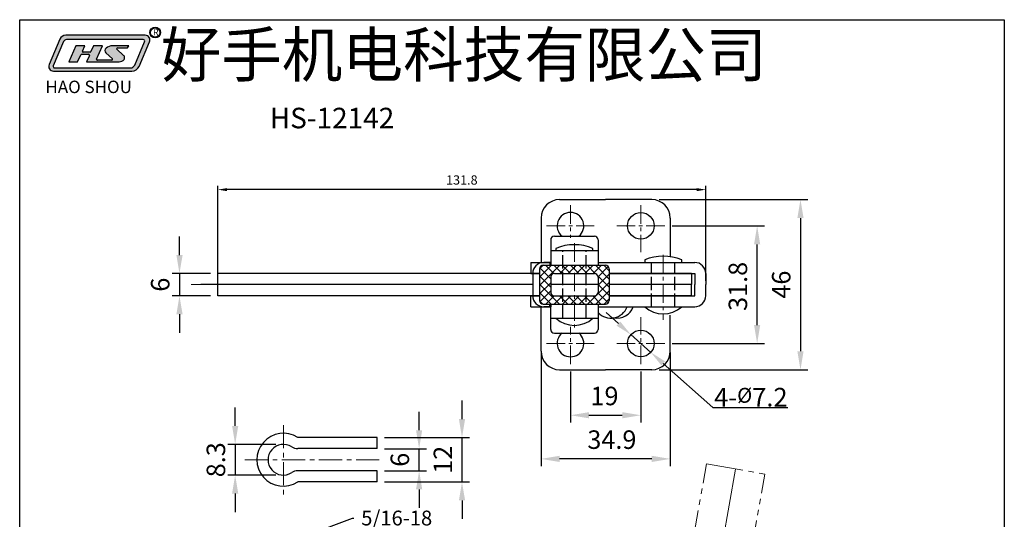
# Model space of a CAD drawing. Units: millimetres. Extents: x 1636 to 1908, y 482 to 841.
# Drawn here: x 1636 to 1902, y 706 to 841 of the extents above; entities that cross this region are included whole.
import ezdxf
from ezdxf import colors
from ezdxf.entities.mleader import LeaderData, LeaderLine
from ezdxf.math import Vec2, Vec3

# ---------------------------------------------------------------- set-up
doc = ezdxf.new("R2010")
doc.units = ezdxf.units.MM
for name, pattern in [('ACAD_ISO02W100', [15, 12, -3]), ('CENTER', [2, 1.25, -0.25, 0.25, -0.25]), ('PHANTOM', [17.5, 10, -1.5, 1.5, -1.5, 1.5, -1.5])]:
    doc.linetypes.add(name, pattern=pattern)
doc.layers.add('1l', color=7, linetype='Continuous')
doc.layers.add('图层4', color=5, linetype='ACAD_ISO02W100')
for name, color, linetype, lineweight in [('7L', 3, 'Continuous', 30), ('8L', 2, 'PHANTOM', 13), ('图层3', 6, 'CENTER', 13), ('图层5', 1, 'Continuous', 13)]:
    doc.layers.add(name, color=color, linetype=linetype, lineweight=lineweight)
doc.styles.add('ROMANS', font='ROMANS', dxfattribs={"width": 0.7})
doc.styles.get("Standard").update_dxf_attribs({"font": 'arial.ttf'})
doc.styles.add('样式 1', font='仿宋_GB2312_0.ttf')
doc.dimstyles.new('ISO-25', dxfattribs={"dimtxt": 2.5, "dimasz": 2.5, "dimexe": 1, "dimexo": 1, "dimgap": 1, "dimtad": 1, "dimtoh": 1, "dimdsep": 46, "dimtxsty": 'Standard', "dimcen": 2.5, "dimclrd": 1, "dimclre": 1, "dimclrt": 3, "dimadec": 0, "dimazin": 0, "dimtfac": 1, "dimtmove": 0, "dimatfit": 3, "dimfxl": 0, "dimarcsym": 0})
doc.dimstyles.get("Standard").update_dxf_attribs({"dimscale": 14, "dimtxt": 0.18, "dimasz": 0.18, "dimexe": 0.035, "dimexo": 0.014, "dimgap": 0.02, "dimtad": 1, "dimtoh": 1, "dimrnd": 0.0005, "dimdsep": 46, "dimtxsty": 'Standard', "dimcen": 0.2, "dimclrd": 1, "dimclre": 1, "dimclrt": 3, "dimazin": 2, "dimtfac": 1, "dimtmove": 0, "dimatfit": 1, "dimfxl": 0, "dimtolj": 1, "dimtzin": 0, "dimlwd": 25, "dimlwe": 25, "dimarcsym": 0})

# ---------------------------------------------------------------- blocks, each defined once
blk = doc.blocks.new('*D0')
at = {"layer": 'Defpoints', "color": 0}
for p in [(1807.11, 792.63), (1807.11, 746.63), (1847.28, 746.63)]:
    blk.add_point(p, dxfattribs=at)
at = {"layer": '图层5', "lineweight": -2}
for p, q in [((1809.11, 792.63), (1849.28, 792.63)), ((1847.28, 787.63), (1847.28, 751.63)), ((1809.11, 746.63), (1849.28, 746.63))]:
    blk.add_line(p, q, dxfattribs=at)
at = {"layer": '图层5'}
for points in [[(1846.45, 787.63), (1848.12, 787.63), (1847.28, 792.63)], [(1846.45, 751.63), (1848.12, 751.63), (1847.28, 746.63)]]:
    blk.add_solid(points, dxfattribs=at)
at = {"layer": '图层5', "color": 3, "insert": (1842.73, 769.64), "char_height": 5, "attachment_point": 5, "rotation": 90}
blk.add_mtext('46', dxfattribs=at)
blk = doc.blocks.new('*D1')
at = {"layer": 'Defpoints', "color": 0}
for p in [(1810.6, 785.53), (1835.57, 785.53), (1810.6, 753.73)]:
    blk.add_point(p, dxfattribs=at)
at = {"layer": '图层5', "lineweight": -2}
for p, q in [((1812.6, 785.53), (1837.57, 785.53)), ((1835.57, 758.73), (1835.57, 780.53)), ((1812.6, 753.73), (1837.57, 753.73))]:
    blk.add_line(p, q, dxfattribs=at)
at = {"layer": '图层5'}
for points in [[(1834.74, 780.53), (1836.41, 780.53), (1835.57, 785.53)], [(1834.74, 758.73), (1836.41, 758.73), (1835.57, 753.73)]]:
    blk.add_solid(points, dxfattribs=at)
at = {"layer": '图层5', "color": 3, "insert": (1831.02, 769.17), "char_height": 5, "attachment_point": 5, "rotation": 90}
blk.add_mtext('31.8', dxfattribs=at)
blk = doc.blocks.new('*D2')
at = {"layer": 'Defpoints', "color": 0}
for p in [(1785.16, 748.19), (1804.16, 748.19), (1804.16, 734.34)]:
    blk.add_point(p, dxfattribs=at)
at = {"layer": '图层5', "lineweight": -2}
for p, q in [((1785.16, 746.19), (1785.16, 732.34)), ((1804.16, 746.19), (1804.16, 732.34)), ((1790.16, 734.34), (1799.16, 734.34))]:
    blk.add_line(p, q, dxfattribs=at)
at = {"layer": '图层5'}
for points in [[(1790.16, 735.18), (1790.16, 733.51), (1785.16, 734.34)], [(1799.16, 735.18), (1799.16, 733.51), (1804.16, 734.34)]]:
    blk.add_solid(points, dxfattribs=at)
at = {"layer": '图层5', "color": 3, "insert": (1794.34, 738.9), "char_height": 5, "attachment_point": 5}
blk.add_mtext('19', dxfattribs=at)
blk = doc.blocks.new('*D3')
at = {"layer": 'Defpoints', "color": 0}
for p in [(1801.47, 756.12), (1806.85, 751.34)]:
    blk.add_point(p, dxfattribs=at)
at = {"layer": '图层5', "color": 1, "lineweight": 25}
for p, q in [((1798.12, 759.1), (1794.77, 762.08)), ((1801.47, 756.12), (1806.85, 751.34)), ((1810.2, 748.37), (1823.64, 736.42)), ((1823.64, 736.42), (1843.84, 736.42))]:
    blk.add_line(p, q, dxfattribs=at)
at = {"layer": '图层5', "color": 1}
for points in [[(1798.61, 759.66), (1797.62, 758.54), (1801.47, 756.12)], [(1810.69, 748.92), (1809.7, 747.81), (1806.85, 751.34)]]:
    blk.add_solid(points, dxfattribs=at)
at = {"layer": '图层5', "color": 3, "insert": (1833.88, 739.22), "char_height": 5.04, "attachment_point": 5, "style": '样式 1'}
blk.add_mtext('\\A1;4-{\\H0.8x;%%C}7.2', dxfattribs=at)
blk = doc.blocks.new('*D4')
at = {"layer": 'Defpoints', "color": 0}
for p in [(1777.21, 753.32), (1812.11, 753.32), (1777.21, 722.55)]:
    blk.add_point(p, dxfattribs=at)
at = {"layer": '图层5', "lineweight": -2}
for p, q in [((1777.21, 751.32), (1777.21, 720.55)), ((1812.11, 751.32), (1812.11, 720.55)), ((1807.11, 722.55), (1782.21, 722.55))]:
    blk.add_line(p, q, dxfattribs=at)
at = {"layer": '图层5'}
for points in [[(1782.21, 723.38), (1782.21, 721.71), (1777.21, 722.55)], [(1807.11, 723.38), (1807.11, 721.71), (1812.11, 722.55)]]:
    blk.add_solid(points, dxfattribs=at)
at = {"layer": '图层5', "color": 3, "insert": (1796.34, 727.1), "char_height": 5, "attachment_point": 5}
blk.add_mtext('34.9', dxfattribs=at)
blk = doc.blocks.new('*D8')
at = {"layer": 'Defpoints', "color": 0}
for p in [(1689.91, 772.63), (1679.55, 766.63), (1689.91, 766.63)]:
    blk.add_point(p, dxfattribs=at)
at = {"layer": '图层5', "lineweight": -2}
for p, q in [((1679.55, 777.63), (1679.55, 782.63)), ((1687.91, 772.63), (1677.55, 772.63)), ((1679.55, 772.63), (1679.55, 766.63)), ((1687.91, 766.63), (1677.55, 766.63)), ((1679.55, 761.63), (1679.55, 756.63))]:
    blk.add_line(p, q, dxfattribs=at)
at = {"layer": '图层5'}
for points in [[(1678.72, 777.63), (1680.39, 777.63), (1679.55, 772.63)], [(1678.72, 761.63), (1680.39, 761.63), (1679.55, 766.63)]]:
    blk.add_solid(points, dxfattribs=at)
at = {"layer": '图层5', "color": 3, "insert": (1675, 769.63), "char_height": 5, "attachment_point": 5, "rotation": 90}
blk.add_mtext('6', dxfattribs=at)
blk = doc.blocks.new('*D12')
at = {"layer": 'Defpoints', "color": 0}
for p in [(1732.97, 725.31), (1744.28, 725.31), (1732.97, 719.31)]:
    blk.add_point(p, dxfattribs=at)
at = {"layer": '图层5', "lineweight": -2}
for p, q in [((1744.28, 730.31), (1744.28, 735.31)), ((1734.97, 725.31), (1746.28, 725.31)), ((1744.28, 719.31), (1744.28, 725.31)), ((1734.97, 719.31), (1746.28, 719.31)), ((1744.28, 714.31), (1744.28, 709.31))]:
    blk.add_line(p, q, dxfattribs=at)
at = {"layer": '图层5'}
for points in [[(1743.44, 730.31), (1745.11, 730.31), (1744.28, 725.31)], [(1743.44, 714.31), (1745.11, 714.31), (1744.28, 719.31)]]:
    blk.add_solid(points, dxfattribs=at)
at = {"layer": '图层5', "color": 3, "insert": (1739.72, 722.31), "char_height": 5, "attachment_point": 5, "rotation": 90}
blk.add_mtext('6', dxfattribs=at)
blk = doc.blocks.new('*D10')
at = {"layer": 'Defpoints', "color": 0}
for p in [(1707.62, 726.46), (1694.59, 718.16), (1707.62, 718.16)]:
    blk.add_point(p, dxfattribs=at)
at = {"layer": '图层5', "lineweight": -2}
for p, q in [((1694.59, 731.46), (1694.59, 736.46)), ((1705.62, 726.46), (1692.59, 726.46)), ((1694.59, 726.46), (1694.59, 718.16)), ((1705.62, 718.16), (1692.59, 718.16)), ((1694.59, 713.16), (1694.59, 708.16))]:
    blk.add_line(p, q, dxfattribs=at)
at = {"layer": '图层5'}
for points in [[(1693.76, 731.46), (1695.43, 731.46), (1694.59, 726.46)], [(1693.76, 713.16), (1695.43, 713.16), (1694.59, 718.16)]]:
    blk.add_solid(points, dxfattribs=at)
at = {"layer": '图层5', "color": 3, "insert": (1690.04, 722.31), "char_height": 5, "attachment_point": 5, "rotation": 90}
blk.add_mtext('8.3', dxfattribs=at)
blk = doc.blocks.new('*D9')
at = {"layer": 'Defpoints', "color": 0}
for p in [(1732.97, 728.31), (1755.86, 728.31), (1732.97, 716.31)]:
    blk.add_point(p, dxfattribs=at)
at = {"layer": '图层5', "lineweight": -2}
for p, q in [((1755.86, 733.31), (1755.86, 738.31)), ((1734.97, 728.31), (1757.86, 728.31)), ((1755.86, 716.31), (1755.86, 728.31)), ((1734.97, 716.31), (1757.86, 716.31)), ((1755.86, 711.31), (1755.86, 706.31))]:
    blk.add_line(p, q, dxfattribs=at)
at = {"layer": '图层5'}
for points in [[(1755.03, 733.31), (1756.7, 733.31), (1755.86, 728.31)], [(1755.03, 711.31), (1756.7, 711.31), (1755.86, 716.31)]]:
    blk.add_solid(points, dxfattribs=at)
at = {"layer": '图层5', "color": 3, "insert": (1751.35, 722.31), "char_height": 5, "attachment_point": 5, "rotation": 90}
blk.add_mtext('12', dxfattribs=at)
blk = doc.blocks.new('*D18')
at = {"color": 1, "lineweight": -2}
for p, q in [((1689.91, 769.12), (1689.91, 796.31)), ((1819.21, 795.31), (1692.41, 795.31)), ((1821.71, 770.63), (1821.71, 796.31))]:
    blk.add_line(p, q, dxfattribs=at)
at = {"color": 1}
for points in [[(1692.41, 795.73), (1692.41, 794.89), (1689.91, 795.31)], [(1819.21, 795.73), (1819.21, 794.89), (1821.71, 795.31)]]:
    blk.add_solid(points, dxfattribs=at)
at = {"layer": 'Defpoints', "color": 0}
for p in [(1689.91, 795.31), (1821.71, 769.63), (1689.91, 768.12)]:
    blk.add_point(p, dxfattribs=at)
at = {"color": 3, "insert": (1755.81, 797.59), "char_height": 2.5, "attachment_point": 5}
blk.add_mtext('131.8', dxfattribs=at)
blk = doc.blocks.new('好手logo1')
h = blk.add_hatch(color=1)
h.paths.add_polyline_path([(13.4, 7.8, 1), (14.8, 7.8, 1)])
h.paths.add_polyline_path([(14.7, 7.8, -1), (13.5, 7.8, -1)], flags=16)
h = blk.add_hatch(color=1)
h.paths.add_polyline_path([(11.12, 2.84, 0.300672), (12.04, 3.45), (13.38, 6.6, 0.537666), (12.83, 7.44), (2.6, 7.44, 0.300672), (1.86, 6.95), (0.47, 3.68, 0.537666), (1.02, 2.84)])
h.paths.add_polyline_path([(1.18, 3.24, -0.537666), (1, 3.52), (2.33, 6.65, -0.300672), (2.7, 6.9), (12.57, 6.9, -0.537666), (12.75, 6.62), (11.47, 3.61, -0.300672), (10.92, 3.24)], flags=16)
h.paths.add_polyline_path([(9.3, 4.03), (5.28, 4.03), (5.65, 4.86, 0.540881), (5.55, 5), (4.63, 5, 0.297959), (4.54, 4.94), (4.14, 4.03), (3, 4.03), (3.91, 6.1), (5.05, 6.1), (4.75, 5.42, 0.540881), (4.84, 5.28), (5.76, 5.28, 0.297959), (5.85, 5.34), (6.19, 6.1), (7.33, 6.1), (6.58, 4.39, 0.540881), (6.67, 4.25), (8.54, 4.25, 0.684537), (8.6, 4.43), (7.78, 5.19, -0.466541), (7.8, 5.8, -0.165228), (8.65, 6.09), (10.72, 6.09), (10.55, 5.82), (9.25, 5.82, 0.684537), (9.18, 5.65), (10.05, 4.85, -0.512887), (9.98, 4.21, -0.127046)], flags=0)
at = {"color": 1}
for p, q in [((3.91, 6.1), (3, 4.03)), ((5.05, 6.1), (3.91, 6.1)), ((4.75, 5.42), (5.05, 6.1)), ((5.76, 5.28), (4.84, 5.28)), ((6.19, 6.1), (5.85, 5.34)), ((7.33, 6.1), (6.19, 6.1)), ((6.58, 4.39), (7.33, 6.1)), ((7.78, 5.19), (8.6, 4.43)), ((10.72, 6.09), (8.65, 6.09)), ((10.05, 4.85), (9.18, 5.65)), ((9.25, 5.82), (10.55, 5.82)), ((10.55, 5.82), (10.72, 6.09)), ((3, 4.03), (4.14, 4.03)), ((4.14, 4.03), (4.54, 4.94)), ((4.63, 5), (5.55, 5)), ((5.65, 4.86), (5.28, 4.03)), ((5.28, 4.03), (9.3, 4.03)), ((8.54, 4.25), (6.67, 4.25))]:
    blk.add_line(p, q, dxfattribs=at)
for points in [[(1.02, 2.84), (11.12, 2.84, 0.300672), (12.04, 3.45), (13.38, 6.6, 0.537666), (12.83, 7.44), (2.6, 7.44, 0.300672), (1.86, 6.95), (0.47, 3.68, 0.537666)], [(10.92, 3.24, 0.300672), (11.47, 3.61), (12.75, 6.62, 0.537666), (12.57, 6.9), (2.7, 6.9, 0.300672), (2.33, 6.65), (1, 3.52, 0.537666), (1.18, 3.24)]]:
    blk.add_lwpolyline(points, format="xyb", close=True, dxfattribs=at)
for radius in [0.7, 0.6]:
    blk.add_circle((14.1, 7.8), radius, dxfattribs=at)
for centre, radius, start, end in [((4.84, 5.38), 0.1, 156.3676, 270), ((5.76, 5.38), 0.1, 270, 336.3676), ((8.05, 5.48), 0.4, 127.5285, 227.5724), ((8.65, 4.69), 1.4, 90, 127.5285), ((9.25, 5.72), 0.1, 90, 227.5724), ((4.63, 4.9), 0.1, 90, 156.3676), ((5.55, 4.9), 0.1, 336.3676, 90), ((6.67, 4.35), 0.1, 156.3676, 270), ((8.54, 4.35), 0.1, 270, 47.5724), ((9.3, 5.43), 1.4, 270, 298.9615), ((9.78, 4.56), 0.4, 298.9615, 47.5724)]:
    blk.add_arc(centre, radius, start, end, dxfattribs=at)
at = {"color": 1, "attachment_point": 1}
for s, insert, char_height in [('{\\fSimSun|b0|i0|c134|p2;R}', (13.84, 8.23), 0.8008), ('{\\f@MS UI Gothic|b1|i1|c128|p34;HAO\\f@MS UI Gothic|b1|i1|c134|p34; \\f@MS UI Gothic|b1|i1|c128|p34;SHOU}', (0, 1.61), 1.6)]:
    blk.add_mtext(s, dxfattribs=dict(at, insert=insert, char_height=char_height))

msp = doc.modelspace()

# ---------------------------------------------------------------- hatches: boundary and pattern name
at = {"layer": '图层5'}
h = msp.add_hatch(dxfattribs=at)
h.set_pattern_fill('ANSI37', color=256, scale=0.5, style=0)
h.set_pattern_definition([(45, (7682.6251, -906.358), (-1.122532, 1.122532), []), (135, (7682.6251, -906.358), (-1.122532, -1.122532), [])])
h.paths.add_polyline_path([(1795.612, 773.871, 0.4142136), (1794.612, 774.871), (1789.358, 774.871), (1789.358, 772.633), (1791.608, 772.633, -0.4142136), (1792.608, 771.633), (1792.608, 767.633, -0.4142136), (1791.608, 766.633), (1789.358, 766.633), (1789.358, 764.396), (1794.612, 764.396, 0.4142136), (1795.612, 765.396)])
h.paths.add_polyline_path([(1783.058, 774.871), (1777.804, 774.871, 0.4142136), (1776.804, 773.871), (1776.804, 765.396, 0.4142136), (1777.804, 764.396), (1783.058, 764.396), (1783.058, 766.633), (1780.817, 766.633, -0.4142136), (1779.817, 767.633), (1779.817, 771.633, -0.4142136), (1780.817, 772.633), (1783.058, 772.633)])
h.paths.add_polyline_path([(1786.208, 774.871), (1783.058, 774.871), (1783.058, 772.633), (1786.208, 772.633)])
h.paths.add_polyline_path([(1789.358, 774.871), (1786.208, 774.871), (1786.208, 772.633), (1789.358, 772.633)])
h.paths.add_polyline_path([(1789.358, 766.633), (1786.208, 766.633), (1786.208, 764.396), (1789.358, 764.396)])
h.paths.add_polyline_path([(1786.208, 766.633), (1783.058, 766.633), (1783.058, 764.396), (1786.208, 764.396)])

# ---------------------------------------------------------------- linework, layer by layer
for p, q in [((1782.208, 792.633), (1794.658, 792.633)), ((1807.108, 792.633), (1794.658, 792.633)), ((1777.208, 787.633), (1777.208, 775.633)), ((1812.108, 787.633), (1812.108, 777.188)), ((1780.808, 782.733), (1791.608, 782.733)), ((1779.808, 781.733), (1779.808, 775.633)), ((1781.208, 779.433), (1781.208, 778.733)), ((1791.208, 778.733), (1791.208, 779.433)), ((1792.608, 781.733), (1792.608, 774.871)), ((1792.608, 778.733), (1779.808, 778.733)), ((1774.408, 775.633), (1774.408, 772.633)), ((1774.408, 775.633), (1779.817, 775.633)), ((1777.804, 774.871), (1794.612, 774.871)), ((1779.817, 775.633), (1777.967, 775.633)), ((1779.567, 775.633), (1779.567, 774.871)), ((1779.567, 775.633), (1779.567, 774.871)), ((1779.817, 775.633), (1779.817, 774.871)), ((1792.608, 775.633), (1818.708, 775.633)), ((1805.208, 776.333), (1805.208, 775.633)), ((1815.208, 775.633), (1815.208, 776.333)), ((1776.804, 772.633), (1689.908, 772.633)), ((1689.908, 766.633), (1689.908, 772.633)), ((1774.408, 772.633), (1776.804, 772.633)), ((1774.967, 772.633), (1774.967, 766.633)), ((1776.804, 772.633), (1774.967, 772.633)), ((1776.804, 773.871), (1776.804, 765.396)), ((1779.817, 771.633), (1779.817, 767.633)), ((1780.817, 772.633), (1791.608, 772.633)), ((1792.608, 771.633), (1792.608, 767.633)), ((1795.612, 773.871), (1795.612, 765.396)), ((1795.612, 772.633), (1818.708, 772.633)), ((1817.808, 772.633), (1795.612, 772.633)), ((1817.808, 772.633), (1817.808, 769.633)), ((1818.708, 772.633), (1818.708, 769.633)), ((1821.708, 772.633), (1821.708, 769.633)), ((1774.967, 769.633), (1685.287, 769.633)), ((1774.967, 769.633), (1768.408, 769.633)), ((1792.608, 769.633), (1779.817, 769.633)), ((1799.258, 769.633), (1795.612, 769.633)), ((1817.808, 769.633), (1795.612, 769.633)), ((1817.808, 766.633), (1817.808, 769.633)), ((1818.708, 766.633), (1818.708, 769.633)), ((1821.708, 766.633), (1821.708, 769.633)), ((1776.804, 766.633), (1689.908, 766.633)), ((1774.408, 763.633), (1774.408, 766.633)), ((1774.408, 766.633), (1776.804, 766.633)), ((1776.804, 766.633), (1774.967, 766.633)), ((1780.817, 766.633), (1791.608, 766.633)), ((1795.612, 766.633), (1818.708, 766.633)), ((1817.808, 766.633), (1795.612, 766.633)), ((1774.408, 763.633), (1779.817, 763.633)), ((1777.208, 751.633), (1777.208, 763.633)), ((1777.804, 764.396), (1794.612, 764.396)), ((1779.817, 763.633), (1777.967, 763.633)), ((1779.567, 763.633), (1779.567, 764.396)), ((1779.567, 763.633), (1779.567, 764.396)), ((1779.808, 757.533), (1779.808, 763.633)), ((1779.817, 764.396), (1779.817, 763.633)), ((1792.608, 764.396), (1792.608, 757.533)), ((1792.608, 763.633), (1818.708, 763.633)), ((1797.702, 760.595), (1796.068, 760.595)), ((1812.108, 751.633), (1812.108, 761.429)), ((1792.608, 760.533), (1779.808, 760.533)), ((1780.808, 756.533), (1791.608, 756.533)), ((1782.208, 746.633), (1794.658, 746.633)), ((1807.108, 746.633), (1794.658, 746.633)), ((1732.966, 728.314), (1711.505, 728.314)), ((1732.966, 725.314), (1732.966, 728.314)), ((1732.966, 725.314), (1711.505, 725.314)), ((1732.966, 719.314), (1711.505, 719.314)), ((1732.966, 716.314), (1732.966, 719.314)), ((1732.966, 716.314), (1711.505, 716.314))]:
    msp.add_line(p, q)
for centre in [(1804.158, 785.533), (1804.158, 753.733)]:
    msp.add_circle(centre, 3.6)
for centre, radius, start, end in [((1782.208, 787.633), 5, 90, 180), ((1807.108, 787.633), 5, 0, 90), ((1785.158, 785.533), 3.6, 308.94244, 231.05756), ((1780.808, 781.733), 1, 90, 180), ((1791.608, 781.733), 1, 0, 90), ((1786.208, 767.347), 13.08, 67.5253, 112.4747), ((1810.208, 764.247), 13.08, 67.5253, 112.4747), ((1777.967, 772.633), 3, 90, 180), ((1777.804, 773.871), 1, 90, 180), ((1794.612, 773.871), 1, 0, 90), ((1818.708, 772.633), 3, 0, 90), ((1780.817, 771.633), 1, 90, 180), ((1791.608, 771.633), 1, 0, 90), ((1777.967, 766.633), 3, 180, 270), ((1780.817, 767.633), 1, 180, 270), ((1791.608, 767.633), 1, 270, 0), ((1818.708, 766.633), 3, 270, 0), ((1777.804, 765.396), 1, 180, 270), ((1796.068, 765.302), 4.703, 222.64851, 339.21547), ((1794.612, 765.396), 1, 270, 0), ((1797.774, 765.161), 4.586, 258.81716, 340.54597), ((1810.208, 769.289), 7.549, 228.52068, 311.47932), ((1786.208, 766.189), 7.549, 228.52068, 311.47932), ((1780.808, 757.533), 1, 180, 270), ((1785.158, 753.733), 3.6, 128.94244, 51.05756), ((1791.608, 757.533), 1, 270, 0), ((1782.208, 751.633), 5, 180, 270), ((1807.108, 751.633), 5, 270, 0), ((1707.616, 722.314), 7.15, 57.05161, 302.94839), ((1707.616, 722.314), 4.15, 57.05161, 302.94839), ((1711.505, 728.314), 3, 237.05161, 270), ((1711.505, 716.314), 3, 90, 122.94839)]:
    msp.add_arc(centre, radius, start, end)
at = {"layer": '1l'}
for p, q in [((1636.395, 841.241), (1902.333, 841.241)), ((1636.395, 482.396), (1636.395, 841.241)), ((1902.333, 841.241), (1902.333, 482.396))]:
    msp.add_line(p, q, dxfattribs=at)
at = {"layer": '8L'}
for p, q in [((1805.779, 629.858), (1821.885, 721.199)), ((1821.885, 721.199), (1837.642, 718.42)), ((1821.536, 627.08), (1837.642, 718.42))]:
    msp.add_line(p, q, dxfattribs=at)
at = {"layer": '8L', "ltscale": 4}
msp.add_line((1829.763, 719.809), (1805.794, 583.874), dxfattribs=at)
at = {"layer": '图层3', "linetype": 'CENTER', "ltscale": 4}
for p, q in [((1785.158, 791.078), (1785.158, 782.278)), ((1804.158, 791.078), (1804.158, 778.458)), ((1778.716, 785.533), (1791.601, 785.533)), ((1810.601, 785.533), (1797.716, 785.533)), ((1786.208, 780.832), (1786.208, 758.07)), ((1810.208, 777.732), (1810.208, 760.115)), ((1804.158, 748.188), (1804.158, 760.808)), ((1785.158, 748.188), (1785.158, 758.212)), ((1778.716, 753.733), (1791.601, 753.733)), ((1810.601, 753.733), (1797.716, 753.733))]:
    msp.add_line(p, q, dxfattribs=at)
at = {"layer": '图层3', "linetype": 'CENTER', "ltscale": 8}
msp.add_line((1767.408, 769.633), (1682.682, 769.633), dxfattribs=at)
at = {"layer": '图层3', "linetype": 'CENTER', "ltscale": 2}
msp.add_line((1772.275, 769.633), (1774.967, 769.633), dxfattribs=at)
at = {"layer": '图层3', "ltscale": 2}
for p, q in [((1774.967, 769.633), (1773.362, 769.633)), ((1792.731, 769.633), (1792.608, 769.633))]:
    msp.add_line(p, q, dxfattribs=at)
at = {"layer": '图层3', "ltscale": 5}
for p, q in [((1707.616, 731.674), (1707.616, 712.954)), ((1697.23, 722.314), (1734.475, 722.314))]:
    msp.add_line(p, q, dxfattribs=at)
at = {"layer": '图层4', "ltscale": 0.3}
for p, q in [((1783.058, 760.533), (1783.058, 778.733)), ((1789.358, 760.533), (1789.358, 778.733)), ((1807.058, 763.633), (1807.058, 775.633)), ((1813.358, 763.633), (1813.358, 775.633))]:
    msp.add_line(p, q, dxfattribs=at)

# ---------------------------------------------------------------- block references
at = {"xscale": 2.101541682240011, "yscale": 2.101541682239993, "zscale": 2.10154168224}
msp.add_blockref('好手logo1', (1643.352, 821.379), dxfattribs=at)

# ---------------------------------------------------------------- texts
at = {"layer": '7L', "insert": (1703.938, 817.433), "char_height": 6.426, "width": 109.39594, "attachment_point": 1}
msp.add_mtext('{\\H0.8627x;HS-12142}', dxfattribs=at)
at = {"layer": '8L', "linetype": 'Continuous', "insert": (1674.449, 837.767), "char_height": 12, "width": 205.42758, "attachment_point": 1, "style": 'ROMANS'}
msp.add_mtext('{\\fSimSun|b0|i0|c134|p2;\\C4;好手机电科技有限公司}', dxfattribs=at)

# ---------------------------------------------------------------- dimensions: what is measured, and where the dimension line sits
dim = msp.add_linear_dim(base=(1689.908, 795.31), p1=(1821.708, 769.633), p2=(1689.908, 768.118), dimstyle='ISO-25')
dim.commit()
dim.dimension.update_dxf_attribs({"geometry": '*D18', "text_midpoint": (1755.808, 797.587)})
at = {"layer": '图层5'}
for base, p1, p2, override, picture, middle in [((1847.284, 746.633), (1807.108, 792.633), (1807.108, 746.633), {"dimscale": 2, "dimdsep": 46, "dimclrd": 256, "dimclre": 256, "dimclrt": 3}, '*D0', (1847.284, 769.641)), ((1835.572, 785.533), (1810.601, 753.733), (1810.601, 785.533), {"dimscale": 2, "dimdsep": 46, "dimclrd": 256, "dimclre": 256, "dimclrt": 3}, '*D1', (1835.572, 769.173)), ((1679.552, 766.633), (1689.908, 772.633), (1689.908, 766.633), {"dimscale": 2, "dimclrd": 256, "dimclre": 256}, '*D8', (1679.552, 769.633))]:
    dim = msp.add_linear_dim(base=base, p1=p1, p2=p2, angle=90, dimstyle='ISO-25', override=override, dxfattribs=at)
    dim.commit()
    dim.dimension.update_dxf_attribs({"geometry": picture, "text_midpoint": middle, "dimtype": 128})
dim = msp.add_diameter_dim_2p(p1=(1801.467, 756.125), p2=(1806.849, 751.342), text='4-{\\H0.8x;%%C}7.2', dimstyle='Standard', override={"dimtxt": 0.36, "dimasz": 0.32, "dimtxsty": '样式 1'}, dxfattribs=at)
dim.commit()
dim.dimension.update_dxf_attribs({"geometry": '*D3', "text_midpoint": (1833.881, 736.422), "dimtype": 131})
for base, p1, p2, picture, middle in [((1777.208, 722.546), (1812.108, 753.323), (1777.208, 753.323), '*D4', (1796.345, 722.546)), ((1804.158, 734.344), (1785.158, 748.188), (1804.158, 748.188), '*D2', (1794.34, 734.344))]:
    dim = msp.add_linear_dim(base=base, p1=p1, p2=p2, dimstyle='ISO-25', override={"dimscale": 2, "dimdsep": 46, "dimclrd": 256, "dimclre": 256, "dimclrt": 3}, dxfattribs=at)
    dim.commit()
    dim.dimension.update_dxf_attribs({"geometry": picture, "text_midpoint": middle, "dimtype": 128})
dim = msp.add_linear_dim(base=(1755.864, 728.314), p1=(1732.966, 716.314), p2=(1732.966, 728.314), angle=90, dimstyle='ISO-25', override={"dimscale": 2, "dimclrd": 256, "dimclre": 256}, dxfattribs=at)
dim.commit()
dim.dimension.update_dxf_attribs({"geometry": '*D9', "text_midpoint": (1751.353, 722.314)})
for base, p1, p2, text, picture, middle in [((1694.594, 718.164), (1707.616, 726.464), (1707.616, 718.164), '8.3', '*D10', (1694.594, 722.314)), ((1744.277, 725.314), (1732.966, 719.314), (1732.966, 725.314), '6', '*D12', (1744.277, 722.314))]:
    dim = msp.add_linear_dim(base=base, p1=p1, p2=p2, angle=90, text=text, dimstyle='ISO-25', override={"dimscale": 2, "dimdsep": 46, "dimclrd": 256, "dimclre": 256, "dimclrt": 3}, dxfattribs=at)
    dim.commit()
    dim.dimension.update_dxf_attribs({"geometry": picture, "text_midpoint": middle, "dimtype": 128})

# ---------------------------------------------------------------- leaders
ml = msp.add_multileader_mtext('Standard')
ml.set_content('5/16-18', color=256)
ml.set_leader_properties()
ml.build(insert=Vec2(0, 0))
ml.multileader.update_dxf_attribs({"text_right_attachment_type": 6, "dogleg_length": 0.36})
ctx = ml.context
ctx.base_point, ctx.plane_origin = Vec3(1726.636, 706.533), Vec3(1710.556, 700.598)
ctx.right_attachment = 6
notes = []
notes.append((ctx, [(0, (1, 1, 0), (1726.276, 706.533), (1, 0), 0.36, [(0, [(1710.556, 700.598)], 0, [])])]))
ctx.mtext.insert, ctx.mtext.flow_direction = Vec3(1728.636, 708.567), 5
for ctx, leaders in notes:
    for number, flags, end, landing, length, lines in leaders:
        leader = LeaderData()
        leader.index, (leader.has_last_leader_line, leader.has_dogleg_vector, leader.attachment_direction) = number, flags
        leader.last_leader_point, leader.dogleg_vector, leader.dogleg_length = Vec3(end), Vec3(landing), length
        for number, points, colour, breaks in lines:
            line = LeaderLine()
            line.index, line.vertices, line.color, line.breaks = number, Vec3.list(points), colors.encode_raw_color(colour), breaks
            leader.lines.append(line)
        ctx.leaders.append(leader)

doc.saveas('drawing.dxf')
